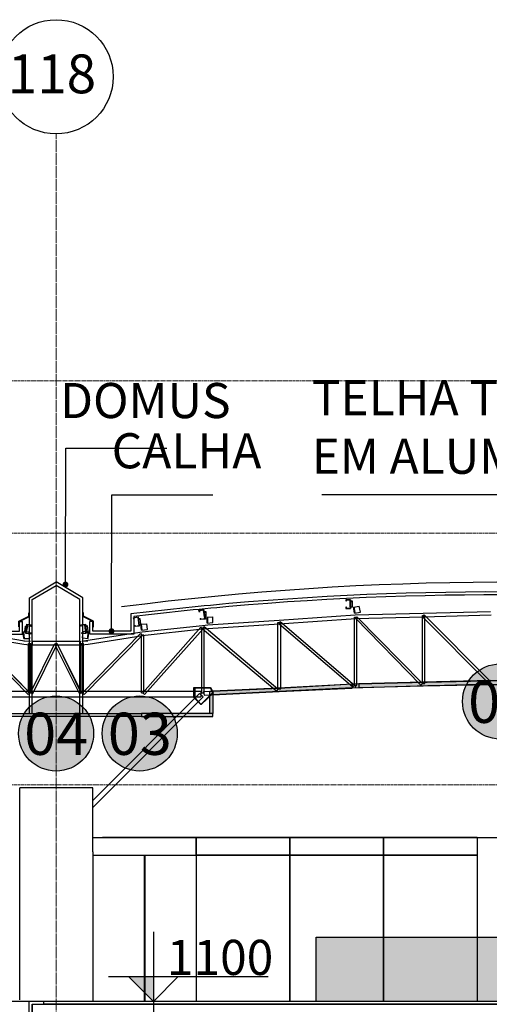
# Model space of a CAD drawing. Units: centimetres. Extents: x 312163 to 445447, y -35152 to 6273.
# Drawn here: x 363916 to 364718, y 4590 to 6273 of the extents above; entities that cross this region are included whole.
import ezdxf
from ezdxf.enums import TextEntityAlignment as Align

# ---------------------------------------------------------------- set-up
doc = ezdxf.new("R2010")
doc.units = ezdxf.units.CM
doc.header["$LTSCALE"] = 10
for name, pattern in [('AXES', [0.54, 0.3, -0.08, 0.08, -0.08]), ('Grid Line', [2.2225, 1.27, -0.3175, 0.3175, -0.3175]), ('IFR-AP-TPS_AMP-CORTE AA$0$DASH', [0.5, 0.35, -0.15]), ('INF-MALHA-ESTRUTURAL-EIXOS1$0$Grid Line', [2.2225, 1.27, -0.3175, 0.3175, -0.3175])]:
    doc.linetypes.add(name, pattern=pattern)
for name, color, linetype in [('AMP_COBERTURA', 3, 'Continuous'), ('AMP_ESCADA', 2, 'Continuous'), ('AMP_ESQUADRIA CORTE', 2, 'Continuous'), ('AMP_ESQUADRIA VISTA', 1, 'Continuous'), ('AMP_ESTRUTURA CORTE', 4, 'Continuous'), ('AMP_ESTRUTURA VISTA', 1, 'Continuous'), ('AMP_FORRO', 2, 'Continuous'), ('AMP_MOBILIÁRIO', 13, 'Continuous'), ('AMP_PISO', 3, 'Continuous'), ('COTA NIVEL', 10, 'Continuous'), ('COTAS_1-500', 1, 'Continuous'), ('IFR-AP-TPS_AMP-CORTE AA$0$A-FORRO', 3, 'Continuous'), ('IFR-AP-TPS_AMP-CORTE AA$0$AR-ESPEC FORROS', 1, 'Continuous'), ('IFR-AP-TPS_AMP-CORTE AA$0$EP- TEXTO ACABAMENTO', 2, 'Continuous'), ('IFR-AP-TPS_EXIST-CORTE AA$0$A-TXT1', 7, 'Continuous'), ('IFR-AP-TPS_EXIST-CORTE AA$0$AR-SÍMBOLOS', 1, 'Continuous'), ('INF-MALHA-ESTRUTURAL-EIXOS1$0$AR-SIMBOLOS', 1, 'Continuous'), ('TEXTO', 2, 'Continuous')]:
    doc.layers.add(name, color=color, linetype=linetype)
for name, color, linetype, lineweight in [('AMP_ESPECIFICAÇÕES ACABAMENTOS', 1, 'Continuous', 9), ('EXT_ESTRUTURA VISTA', 1, 'Continuous', 9), ('IFR-AP-TPS_AMP-CORTE AA$0$INFRAERO - TPS NOVO - 03 - 3_ PAVIMENTO_rvt-1-E$0$PISO', 2, 'Continuous', 9), ('INF-MALHA-ESTRUTURAL-EIXOS1$0$AR-MALHA', 253, 'Continuous', 9), ('LEAD', 1, 'Continuous', 9), ('MALHA', 250, 'Continuous', 9), ('MLH-MALHA', 253, 'Grid Line', 9)]:
    doc.layers.add(name, color=color, linetype=linetype, lineweight=lineweight)
doc.layers.add('AMP_HACHURA BRANCA', color=7, linetype='Continuous', true_color=0xffffff)
doc.layers.add('IFR-AP-TPS_AMP-CORTE AA$0$EP-BRANCO', color=7, linetype='Continuous', true_color=0xffffff)
doc.styles.add('AR-ARIAL', font='arial.ttf')
doc.styles.add('ARIAL', font='arial.ttf')
doc.styles.add('IFR-AP-TPS_AMP-CORTE AA$0$PADRÃO_MODEL', font='arial.ttf')
doc.styles.add('IFR-AP-TPS_AMP-CORTE AA$0$ROMANS', font='romans')
doc.styles.add('IFR-AP-TPS_EXIST-CORTE AA$0$AA-ROMANS', font='romans.shx', dxfattribs={"height": 8.5})
doc.styles.add('IFR-AP-TPS_EXIST-CORTE AA$0$Standard', font='arial.ttf')
doc.styles.get("Standard").update_dxf_attribs({"font": 'arial.ttf'})
doc.dimstyles.new('IFR-AP-TPS_AMP-CORTE AA$0$ESC-100', dxfattribs={"dimtxt": 20, "dimasz": 10, "dimexe": 1.25, "dimexo": 10, "dimgap": 8, "dimtad": 1, "dimtxsty": 'IFR-AP-TPS_AMP-CORTE AA$0$ROMANS', "dimblk": 'IFR-AP-TPS_AMP-CORTE AA$0$_Dot', "dimcen": 2.5, "dimclrd": 1, "dimclre": 1, "dimclrt": 2, "dimadec": 0, "dimazin": 0, "dimtfac": 1, "dimtmove": 0, "dimatfit": 3, "dimldrblk": 'IFR-AP-TPS_AMP-CORTE AA$0$_Dot', "dimfxl": 1, "dimarcsym": 0})

# ---------------------------------------------------------------- blocks, each defined once
blk = doc.blocks.new('IFR-AP-TPS_EXIST-CORTE AA$0$AR-cotanivelct')
at = {"layer": 'COTA NIVEL'}
blk.add_hatch(color=256, dxfattribs=at).paths.add_polyline_path([(0, 0), (0, 28.1), (-28.1, 28.1)])
for p, q in [((0, 78.7), (0, -22.5)), ((-50.6, 28.1), (129.5, 28.1)), ((-28.1, 28.1), (0, 0)), ((0, 0), (28.1, 28.1))]:
    blk.add_line(p, q, dxfattribs=at)
at = {"layer": 'COTA NIVEL', "color": 2, "style": 'IFR-AP-TPS_EXIST-CORTE AA$0$AA-ROMANS', "flags": 8}
blk.add_attdef('0.10', text='', height=8.5, dxfattribs=at).set_placement((77.7, 31.1), align=Align.RIGHT)
at = {"layer": 'COTA NIVEL', "color": 13, "style": 'IFR-AP-TPS_EXIST-CORTE AA$0$AA-ROMANS', "flags": 8}
blk.add_attdef('OBSERVAÇÃO', text='', height=7, dxfattribs=at).set_placement((78.2, 17.1), align=Align.RIGHT)
blk = doc.blocks.new('A$C363A1FC5')
at = {"layer": 'COTA NIVEL'}
ref = blk.add_blockref('IFR-AP-TPS_EXIST-CORTE AA$0$AR-cotanivelct', (13758.3, 1100), dxfattribs=dict(at, xscale=1.512918950407766, yscale=1.512918950407766, zscale=1.512918950407766))
ref.add_attrib('0.10', '1100', dxfattribs={"layer": 'IFR-AP-TPS_EXIST-CORTE AA$0$AR-SÍMBOLOS', "color": 2, "height": 60, "style": 'ARIAL', "flags": 8}).set_placement((13963.2, 1145.2), align=Align.RIGHT)
blk = doc.blocks.new('IFR-AP-TPS_AMP-CORTE AA$0$A$C5C601F04')
at = {"layer": 'AMP_COBERTURA', "linetype": 'Continuous'}
for p, q in [((52.72, 4.21), (52.64, 4.21)), ((52.64, 4.21), (52.64, 4.19)), ((52.72, 4.21), (52.64, 4.21)), ((52.64, 4.21), (52.64, 4.19)), ((52.65, 4.19), (52.65, 4.21)), ((52.65, 4.21), (52.72, 4.21)), ((52.65, 4.19), (52.65, 4.21)), ((52.65, 4.21), (52.72, 4.21)), ((52.72, 4.21), (52.72, 4.06)), ((52.72, 4.06), (52.72, 4.21)), ((52.72, 4.21), (52.72, 4.06)), ((52.72, 4.06), (52.72, 4.21)), ((50.13, 4.03), (50.21, 4.04)), ((50.13, 4.03), (50.21, 4.04)), ((50.21, 4.04), (50.24, 3.88)), ((50.21, 4.04), (50.24, 3.88)), ((52.64, 4.19), (52.65, 4.19)), ((52.64, 4.19), (52.65, 4.19)), ((52.65, 4.08), (52.64, 4.08)), ((52.64, 4.08), (52.64, 4.06)), ((52.65, 4.08), (52.64, 4.08)), ((52.64, 4.08), (52.64, 4.06)), ((52.64, 4.06), (52.72, 4.06)), ((52.64, 4.06), (52.72, 4.06)), ((52.65, 4.06), (52.65, 4.08)), ((52.65, 4.06), (52.65, 4.08)), ((52.72, 4.06), (52.65, 4.06)), ((52.72, 4.06), (52.65, 4.06)), ((52.71, 4.19), (52.75, 4.19)), ((52.71, 4.19), (52.71, 4.09)), ((52.71, 4.09), (52.75, 4.09)), ((52.75, 4.19), (52.75, 4.09)), ((52.77, 4.08), (52.87, 4.1)), ((52.79, 3.98), (52.77, 4.08)), ((52.8, 3.99), (52.78, 4.09)), ((52.89, 4), (52.87, 4.1)), ((49.01, 3.9), (49.09, 3.92)), ((49.01, 3.9), (49.09, 3.92)), ((49.02, 3.88), (49.01, 3.9)), ((49.02, 3.88), (49.01, 3.9)), ((49.09, 3.91), (49.02, 3.9)), ((49.09, 3.91), (49.02, 3.9)), ((49.02, 3.9), (49.02, 3.88)), ((49.02, 3.9), (49.02, 3.88)), ((49.02, 3.88), (49.02, 3.88)), ((49.02, 3.88), (49.02, 3.88)), ((49.09, 3.92), (49.11, 3.76)), ((49.09, 3.92), (49.11, 3.76)), ((49.11, 3.77), (49.09, 3.91)), ((49.11, 3.77), (49.09, 3.91)), ((49.09, 3.89), (49.12, 3.89)), ((49.09, 3.89), (49.1, 3.79)), ((49.12, 3.89), (49.13, 3.79)), ((50.14, 4), (50.13, 4.03)), ((50.14, 4), (50.13, 4.03)), ((50.21, 4.03), (50.14, 4.02)), ((50.21, 4.03), (50.14, 4.02)), ((50.14, 4.02), (50.14, 4)), ((50.14, 4.02), (50.14, 4)), ((50.14, 4), (50.14, 4)), ((50.14, 4), (50.14, 4)), ((50.16, 3.87), (50.15, 3.89)), ((50.15, 3.89), (50.16, 3.89)), ((50.16, 3.87), (50.15, 3.89)), ((50.15, 3.89), (50.16, 3.89)), ((50.16, 3.89), (50.16, 3.88)), ((50.16, 3.88), (50.23, 3.89)), ((50.16, 3.89), (50.16, 3.88)), ((50.16, 3.88), (50.23, 3.89)), ((50.24, 3.88), (50.16, 3.87)), ((50.24, 3.88), (50.16, 3.87)), ((50.23, 3.89), (50.21, 4.03)), ((50.23, 3.89), (50.21, 4.03)), ((50.21, 4.01), (50.25, 4.01)), ((50.21, 4.01), (50.22, 3.91)), ((50.22, 3.91), (50.25, 3.91)), ((50.25, 4.01), (50.25, 3.91)), ((50.27, 3.91), (50.37, 3.92)), ((50.27, 3.81), (50.27, 3.91)), ((50.28, 3.81), (50.28, 3.91)), ((50.37, 3.82), (50.37, 3.92)), ((51.5, 3.86), (52.8, 3.95)), ((51.5, 3.8), (52.81, 3.89)), ((52.79, 3.98), (52.89, 4)), ((52.79, 2.75), (52.79, 3.91)), ((52.79, 3.91), (52.83, 3.91)), ((52.8, 3.95), (53.96, 3.98)), ((52.8, 3.89), (53.96, 3.92)), ((52.8, 3.9), (52.83, 3.92)), ((53.92, 2.75), (52.8, 3.9)), ((53.95, 2.78), (52.83, 3.92)), ((52.83, 2.75), (52.83, 3.91)), ((53.95, 3.92), (53.98, 3.95)), ((53.95, 2.78), (53.95, 3.94)), ((53.95, 3.94), (53.99, 3.94)), ((55.08, 2.78), (53.95, 3.92)), ((53.96, 3.98), (55.11, 4.01)), ((53.96, 3.92), (55.12, 3.95)), ((55.11, 2.81), (53.98, 3.95)), ((53.99, 2.78), (53.99, 3.94)), ((47.16, 3.76), (47.15, 3.66)), ((47.16, 3.76), (47.2, 3.76)), ((47.17, 3.63), (47.19, 3.79)), ((47.17, 3.63), (47.19, 3.79)), ((47.2, 3.78), (47.17, 3.64)), ((47.2, 3.78), (47.17, 3.64)), ((47.2, 3.76), (47.18, 3.66)), ((47.19, 3.79), (47.27, 3.78)), ((47.19, 3.79), (47.27, 3.78)), ((47.26, 3.77), (47.2, 3.78)), ((47.26, 3.77), (47.2, 3.78)), ((47.26, 3.75), (47.26, 3.77)), ((47.26, 3.75), (47.26, 3.77)), ((47.27, 3.75), (47.26, 3.75)), ((47.27, 3.75), (47.26, 3.75)), ((47.27, 3.78), (47.27, 3.75)), ((47.27, 3.78), (47.27, 3.75)), ((48.11, 3.78), (48.19, 3.79)), ((48.11, 3.78), (48.19, 3.79)), ((48.18, 3.78), (48.11, 3.77)), ((48.11, 3.76), (48.11, 3.78)), ((48.18, 3.78), (48.11, 3.77)), ((48.11, 3.76), (48.11, 3.78)), ((48.11, 3.77), (48.12, 3.76)), ((48.11, 3.77), (48.12, 3.76)), ((48.12, 3.76), (48.11, 3.76)), ((48.12, 3.76), (48.11, 3.76)), ((48.2, 3.64), (48.18, 3.78)), ((48.2, 3.64), (48.18, 3.78)), ((48.18, 3.76), (48.22, 3.77)), ((48.18, 3.76), (48.2, 3.66)), ((48.19, 3.79), (48.21, 3.64)), ((48.19, 3.79), (48.21, 3.64)), ((48.22, 3.77), (48.23, 3.67)), ((49.03, 3.75), (49.03, 3.77)), ((49.03, 3.77), (49.04, 3.77)), ((49.03, 3.75), (49.03, 3.77)), ((49.03, 3.77), (49.04, 3.77)), ((49.11, 3.76), (49.03, 3.75)), ((49.11, 3.76), (49.03, 3.75)), ((49.04, 3.77), (49.04, 3.76)), ((49.04, 3.76), (49.11, 3.77)), ((49.04, 3.77), (49.04, 3.76)), ((49.04, 3.76), (49.11, 3.77)), ((49.1, 3.79), (49.13, 3.79)), ((49.14, 3.79), (49.24, 3.8)), ((49.15, 3.69), (49.14, 3.79)), ((49.16, 3.69), (49.15, 3.79)), ((49.16, 3.66), (50.19, 3.77)), ((49.16, 3.6), (50.19, 3.71)), ((49.17, 2.62), (50.16, 3.74)), ((49.2, 2.59), (50.2, 3.71)), ((49.25, 3.7), (49.24, 3.8)), ((50.16, 3.74), (50.2, 3.71)), ((50.18, 2.62), (50.18, 3.73)), ((50.18, 3.73), (50.22, 3.73)), ((50.19, 3.77), (50.28, 3.78)), ((50.22, 3.75), (50.19, 3.71)), ((50.19, 3.71), (50.28, 3.72)), ((50.19, 3.71), (51.46, 2.65)), ((50.22, 3.75), (51.48, 2.69)), ((50.22, 2.62), (50.22, 3.73)), ((50.27, 3.81), (50.37, 3.82)), ((50.28, 3.78), (51.5, 3.86)), ((50.28, 3.72), (51.5, 3.8)), ((51.48, 2.69), (51.48, 3.82)), ((51.48, 3.82), (51.53, 3.82)), ((51.52, 3.84), (51.5, 3.8)), ((51.5, 3.8), (52.76, 2.72)), ((51.52, 3.84), (52.79, 2.75)), ((51.53, 2.69), (51.53, 3.82)), ((46.21, 3.6), (47.14, 3.45)), ((46.22, 3.66), (47.15, 3.51)), ((47.21, 2.59), (46.22, 3.6)), ((47.24, 2.62), (46.25, 3.63)), ((47.14, 3.55), (47.13, 3.66)), ((47.13, 3.66), (47.23, 3.66)), ((47.15, 3.55), (47.14, 3.66)), ((47.14, 3.55), (47.24, 3.55)), ((47.15, 3.66), (47.18, 3.66)), ((47.17, 3.64), (47.24, 3.63)), ((47.17, 3.64), (47.24, 3.63)), ((47.25, 3.62), (47.17, 3.63)), ((47.25, 3.62), (47.17, 3.63)), ((47.24, 3.55), (47.23, 3.66)), ((47.24, 3.63), (47.25, 3.65)), ((47.24, 3.63), (47.25, 3.65)), ((47.25, 3.65), (47.25, 3.64)), ((47.25, 3.65), (47.25, 3.64)), ((47.25, 3.64), (47.25, 3.62)), ((47.25, 3.64), (47.25, 3.62)), ((48.13, 3.65), (48.14, 3.63)), ((48.13, 3.63), (48.13, 3.65)), ((48.13, 3.65), (48.13, 3.65)), ((48.13, 3.65), (48.14, 3.63)), ((48.13, 3.63), (48.13, 3.65)), ((48.13, 3.65), (48.13, 3.65)), ((48.21, 3.64), (48.13, 3.63)), ((48.21, 3.64), (48.13, 3.63)), ((48.14, 3.56), (48.15, 3.67)), ((48.14, 3.63), (48.2, 3.64)), ((48.14, 3.63), (48.2, 3.64)), ((48.14, 2.62), (49.13, 3.63)), ((48.14, 3.56), (48.24, 3.55)), ((48.15, 3.67), (48.25, 3.66)), ((48.17, 2.59), (49.16, 3.6)), ((48.2, 3.66), (48.23, 3.67)), ((48.23, 3.52), (49.16, 3.66)), ((48.23, 3.55), (48.24, 3.66)), ((48.24, 3.55), (48.25, 3.66)), ((48.24, 3.45), (49.17, 3.6)), ((49.13, 3.63), (49.16, 3.6)), ((49.15, 3.69), (49.25, 3.7)), ((49.15, 2.62), (49.15, 3.61)), ((49.15, 3.61), (49.19, 3.61)), ((49.19, 2.62), (49.19, 3.61)), ((47.14, 3.51), (47.25, 3.5)), ((47.14, 3.45), (47.24, 3.44)), ((47.22, 2.62), (47.22, 3.46)), ((47.22, 3.46), (47.26, 3.46)), ((47.25, 2.62), (47.67, 3.46)), ((47.26, 2.62), (47.26, 3.46)), ((47.28, 3.5), (47.69, 3.5)), ((47.28, 3.5), (47.28, 3.44)), ((47.28, 3.44), (47.69, 3.44)), ((47.29, 2.61), (47.71, 3.45)), ((47.67, 3.46), (47.71, 3.45)), ((47.67, 3.45), (47.71, 3.46)), ((48.09, 2.61), (47.67, 3.45)), ((47.69, 3.5), (48.1, 3.5)), ((47.69, 3.44), (48.1, 3.44)), ((48.13, 2.62), (47.71, 3.46)), ((48.1, 3.5), (48.1, 3.44)), ((48.12, 2.62), (48.12, 3.46)), ((48.12, 3.46), (48.16, 3.46)), ((48.13, 3.5), (48.23, 3.52)), ((48.13, 3.44), (48.24, 3.45)), ((48.16, 2.62), (48.16, 3.46)), ((50.04, 2.54), (50.04, 2.71)), ((50.04, 2.71), (50.33, 2.71)), ((50.04, 2.54), (50.04, 2.71)), ((50.04, 2.71), (50.33, 2.71)), ((50.33, 2.7), (50.06, 2.7)), ((50.06, 2.7), (50.06, 2.54)), ((50.33, 2.7), (50.06, 2.7)), ((50.06, 2.7), (50.06, 2.54)), ((50.21, 2.64), (51.49, 2.7)), ((50.33, 2.71), (50.33, 2.7)), ((50.33, 2.71), (50.33, 2.7)), ((50.34, 2.7), (50.33, 2.7)), ((50.33, 2.7), (50.36, 2.62)), ((50.34, 2.7), (50.33, 2.7)), ((50.33, 2.7), (50.36, 2.62)), ((50.38, 2.62), (50.34, 2.7)), ((50.38, 2.62), (50.34, 2.7)), ((51.49, 2.7), (52.75, 2.77)), ((51.5, 2.64), (52.75, 2.7)), ((52.75, 2.77), (52.75, 2.7)), ((52.79, 2.75), (52.76, 2.72)), ((52.79, 2.75), (52.83, 2.75)), ((52.8, 2.73), (52.8, 2.73)), ((52.8, 2.73), (52.8, 2.72)), ((52.81, 2.73), (52.8, 2.73)), ((52.8, 2.73), (52.8, 2.73)), ((52.8, 2.73), (52.8, 2.73)), ((52.8, 2.73), (52.8, 2.73)), ((52.8, 2.73), (52.8, 2.73)), ((52.8, 2.73), (52.8, 2.73)), ((52.8, 2.73), (52.8, 2.73)), ((52.8, 2.73), (52.8, 2.73)), ((52.8, 2.73), (52.8, 2.73)), ((52.8, 2.73), (52.8, 2.73)), ((52.8, 2.73), (52.8, 2.73)), ((52.8, 2.73), (52.8, 2.73)), ((52.8, 2.73), (52.8, 2.73)), ((52.8, 2.73), (52.8, 2.73)), ((52.8, 2.73), (52.8, 2.73)), ((52.8, 2.73), (52.8, 2.73)), ((52.8, 2.73), (52.8, 2.73)), ((52.8, 2.73), (52.8, 2.73)), ((52.8, 2.73), (52.8, 2.73)), ((52.8, 2.73), (52.8, 2.73)), ((52.8, 2.73), (52.8, 2.73)), ((52.8, 2.73), (52.8, 2.73)), ((52.8, 2.73), (52.8, 2.73)), ((52.8, 2.73), (52.8, 2.73)), ((52.8, 2.73), (52.8, 2.73)), ((52.8, 2.73), (52.8, 2.73)), ((52.81, 2.73), (52.8, 2.73)), ((52.8, 2.73), (52.8, 2.73)), ((52.8, 2.73), (52.8, 2.73)), ((52.8, 2.73), (52.8, 2.73)), ((52.8, 2.73), (52.8, 2.73)), ((52.8, 2.73), (52.8, 2.73)), ((52.8, 2.73), (52.8, 2.73)), ((52.8, 2.73), (52.8, 2.73)), ((52.8, 2.73), (52.8, 2.73)), ((52.8, 2.73), (52.8, 2.73)), ((52.8, 2.73), (52.8, 2.73)), ((52.8, 2.73), (52.8, 2.72)), ((52.8, 2.73), (52.8, 2.73)), ((52.8, 2.73), (52.8, 2.73)), ((52.8, 2.73), (52.8, 2.73)), ((52.8, 2.73), (52.8, 2.73)), ((52.8, 2.73), (52.8, 2.73)), ((52.8, 2.73), (52.8, 2.73)), ((52.8, 2.73), (52.8, 2.73)), ((52.8, 2.73), (52.8, 2.73)), ((52.8, 2.73), (52.8, 2.73)), ((52.8, 2.73), (52.8, 2.73)), ((52.8, 2.73), (52.8, 2.73)), ((52.8, 2.73), (52.8, 2.73)), ((52.8, 2.73), (52.8, 2.73)), ((52.8, 2.73), (52.8, 2.73)), ((52.8, 2.73), (52.8, 2.73)), ((52.8, 2.73), (52.8, 2.73)), ((52.8, 2.72), (52.8, 2.72)), ((52.8, 2.72), (52.8, 2.72)), ((52.8, 2.72), (52.8, 2.72)), ((52.8, 2.72), (52.8, 2.72)), ((52.8, 2.72), (52.8, 2.72)), ((52.8, 2.72), (52.8, 2.72)), ((52.8, 2.72), (52.8, 2.72)), ((52.8, 2.72), (52.81, 2.72)), ((52.8, 2.72), (52.8, 2.72)), ((52.8, 2.72), (52.8, 2.72)), ((52.8, 2.72), (52.8, 2.72)), ((52.8, 2.72), (52.8, 2.72)), ((52.8, 2.72), (52.8, 2.72)), ((52.8, 2.72), (52.8, 2.72)), ((52.8, 2.72), (52.8, 2.72)), ((52.8, 2.72), (52.81, 2.72)), ((52.81, 2.72), (52.81, 2.73)), ((52.81, 2.73), (52.81, 2.73)), ((52.81, 2.73), (52.81, 2.73)), ((52.81, 2.73), (52.81, 2.73)), ((52.81, 2.73), (52.81, 2.73)), ((52.81, 2.73), (52.81, 2.73)), ((52.81, 2.73), (52.81, 2.73)), ((52.81, 2.73), (52.81, 2.73)), ((52.81, 2.73), (52.81, 2.73)), ((52.81, 2.73), (52.81, 2.73)), ((52.81, 2.73), (52.81, 2.73)), ((52.81, 2.73), (52.81, 2.73)), ((52.81, 2.73), (52.81, 2.73)), ((52.81, 2.73), (52.81, 2.73)), ((52.81, 2.72), (52.81, 2.73)), ((52.81, 2.73), (52.81, 2.73)), ((52.81, 2.72), (52.81, 2.72)), ((52.81, 2.72), (52.81, 2.72)), ((52.81, 2.72), (52.81, 2.72)), ((52.81, 2.72), (52.81, 2.72)), ((52.81, 2.72), (52.81, 2.72)), ((52.81, 2.72), (52.81, 2.72)), ((52.81, 2.72), (52.81, 2.72)), ((52.81, 2.72), (52.81, 2.72)), ((52.86, 2.77), (53.96, 2.8)), ((52.86, 2.77), (52.86, 2.71)), ((52.86, 2.71), (53.96, 2.74)), ((53.92, 2.75), (53.95, 2.78)), ((53.95, 2.78), (53.99, 2.78)), ((53.96, 2.8), (55.06, 2.83)), ((53.96, 2.74), (55.06, 2.76)), ((55.06, 2.83), (55.06, 2.76)), ((55.08, 2.78), (55.11, 2.81)), ((46.22, 2.65), (47.25, 2.65)), ((46.22, 2.55), (47.25, 2.55)), ((47.21, 2.59), (47.24, 2.62)), ((47.22, 2.62), (47.26, 2.62)), ((47.25, 2.65), (48.13, 2.65)), ((47.25, 2.62), (47.29, 2.61)), ((47.25, 2.55), (48.13, 2.55)), ((48.09, 2.61), (48.13, 2.62)), ((48.12, 2.62), (48.16, 2.62)), ((48.13, 2.65), (49.16, 2.65)), ((48.13, 2.55), (49.16, 2.55)), ((48.14, 2.62), (48.17, 2.59)), ((48.315, 0.778), (50.14, 2.61)), ((48.315, 0.657), (50.2, 2.55)), ((49.15, 2.62), (49.19, 2.62)), ((49.16, 2.65), (50.16, 2.65)), ((49.16, 2.55), (50.16, 2.55)), ((49.17, 2.62), (49.2, 2.59)), ((50.16, 2.42), (50.04, 2.54)), ((50.16, 2.42), (50.04, 2.54)), ((50.06, 2.54), (50.17, 2.42)), ((50.06, 2.54), (50.17, 2.42)), ((50.14, 2.61), (50.2, 2.55)), ((50.16, 2.65), (50.16, 2.55)), ((50.36, 2.62), (50.16, 2.42)), ((50.36, 2.62), (50.16, 2.42)), ((50.17, 2.42), (50.38, 2.62)), ((50.17, 2.42), (50.38, 2.62)), ((50.18, 2.62), (50.22, 2.62)), ((50.21, 2.64), (50.22, 2.58)), ((50.22, 2.58), (51.5, 2.64)), ((51.48, 2.69), (51.46, 2.65)), ((51.48, 2.69), (51.53, 2.69))]:
    blk.add_line(p, q, dxfattribs=at)
at = {"layer": 'AMP_COBERTURA', "linetype": 'IFR-AP-TPS_AMP-CORTE AA$0$DASH'}
for p, q in [((52.71, 4.18), (52.75, 4.18)), ((52.71, 4.09), (52.75, 4.09)), ((49.09, 3.88), (49.12, 3.88)), ((50.21, 4), (50.25, 4)), ((50.22, 3.91), (50.25, 3.91)), ((51.5, 3.86), (52.8, 3.95)), ((52.8, 3.95), (53.96, 3.98)), ((53.95, 2.78), (52.83, 3.92)), ((53.95, 2.78), (53.95, 3.94)), ((53.96, 3.98), (55.11, 4.01)), ((47.16, 3.76), (47.2, 3.75)), ((48.18, 3.76), (48.22, 3.76)), ((49.1, 3.79), (49.13, 3.79)), ((50.18, 2.62), (50.18, 3.73)), ((47.24, 2.62), (46.24, 3.63)), ((47.15, 3.67), (47.18, 3.66)), ((48.2, 3.67), (48.23, 3.67)), ((49.15, 2.62), (49.15, 3.61)), ((47.26, 2.62), (47.26, 3.46)), ((47.69, 3.5), (48.1, 3.5)), ((48.12, 2.62), (47.71, 3.46)), ((48.12, 2.62), (48.12, 3.46)), ((48.13, 3.5), (48.23, 3.51)), ((51.5, 2.65), (52.75, 2.71)), ((52.86, 2.71), (53.96, 2.74)), ((53.96, 2.74), (55.06, 2.77)), ((46.22, 2.55), (47.25, 2.55)), ((47.25, 2.55), (48.13, 2.55)), ((48.13, 2.55), (49.16, 2.55)), ((48.315, 0.778), (50.14, 2.61)), ((49.16, 2.55), (50.16, 2.55)), ((50.22, 2.58), (51.5, 2.65))]:
    blk.add_line(p, q, dxfattribs=at)
blk = doc.blocks.new('IFR-AP-TPS_AMP-CORTE AA$0$INFRAERO - TPS NOVO - 02 - 2_ PAVIMENTO_rvt-1-E$0$ESCADA_ROLANTE - 14_5m-216368-E')
at = {"layer": 'AMP_ESCADA'}
for p, q in [((15454.9, 1205.5), (15340.3, 1205.5)), ((15340.3, 1202.5), (15454.9, 1202.5)), ((15246.3, 1180.3), (14472.4, 733.5)), ((14473.2, 730.5), (15247.8, 1177.7)), ((15294.6, 1122.5), (14477.1, 650.5)), ((15466.1, 1122.5), (15294.6, 1122.5)), ((15466.1, 1100), (15466.1, 1122.5)), ((15466.1, 1113.9), (15466.9, 1111)), ((14472.4, 733.5), (14350.3, 733.5)), ((14350.3, 730.5), (14473.2, 730.5)), ((14339.1, 641.9), (14338.4, 639)), ((14477.1, 650.5), (14339.1, 650.5)), ((14339.1, 650.5), (14339.1, 630)), ((14132.2, 625), (14132.2, 525.9))]:
    blk.add_line(p, q, dxfattribs=at)
at = {"layer": 'AMP_ESCADA', "lineweight": 25}
for p, q in [((15290.9, 1098.5), (15284, 1098.5)), ((15571.2, 1100), (15290.9, 1100)), ((15290.9, 1100), (15290.9, 1078)), ((15551.2, 997.9), (15551.2, 1095)), ((15551.2, 1095), (15571.2, 1095)), ((15571.2, 1095), (15571.2, 1100)), ((15290.9, 1078), (14515.8, 630)), ((15286.5, 1075.5), (15244.2, 1075.5)), ((15246.7, 1052.5), (15204.3, 1052.5)), ((15206.9, 1029.5), (15164.5, 1029.5)), ((14479.2, 525.9), (15296.8, 997.9)), ((15167, 1006.5), (15124.7, 1006.5)), ((15296.8, 997.9), (15551.2, 997.9)), ((15127.2, 983.5), (15084.8, 983.5)), ((15087.4, 960.5), (15045, 960.5)), ((15047.5, 937.5), (15005.2, 937.5)), ((15007.7, 914.5), (14965.3, 914.5)), ((14967.8, 891.5), (14925.5, 891.5)), ((14928, 868.5), (14885.6, 868.5)), ((14888.2, 845.5), (14845.8, 845.5)), ((14848.3, 822.5), (14806, 822.5)), ((14808.5, 799.5), (14766.1, 799.5)), ((14768.7, 776.5), (14726.3, 776.5)), ((14728.8, 753.5), (14686.5, 753.5)), ((14689, 730.5), (14646.6, 730.5)), ((14649.1, 707.5), (14606.8, 707.5)), ((14609.3, 684.5), (14566.9, 684.5)), ((14569.5, 661.5), (14527.1, 661.5)), ((14515.8, 630), (14112.2, 630)), ((14112.2, 630), (14112.2, 625)), ((14112.2, 625), (14132.2, 625)), ((14529.6, 638.5), (14487.3, 638.5)), ((14132.2, 525.9), (14479.2, 525.9))]:
    blk.add_line(p, q, dxfattribs=at)
at = {"layer": 'AMP_ESCADA'}
for centre, radius, start, end in [((15340.3, 1017.5), 188, 90, 120), ((15340.3, 1017.5), 185, 90, 120), ((15454.9, 1157.5), 48, 284.4118, 90), ((15454.9, 1157.5), 45, 284.4118, 90), ((14350.3, 685.5), 48, 90, 255.5882), ((14350.3, 685.5), 45, 90, 255.5882)]:
    blk.add_arc(centre, radius, start, end, dxfattribs=at)
at = {"layer": 'AMP_ESCADA', "lineweight": 25}
for centre, radius, start, end in [((15486, 1109), 202.3, 182.9878, 189.5453), ((15446.2, 1086), 202.3, 182.9878, 189.5453), ((15406.3, 1063), 202.3, 182.9878, 189.5453), ((15366.5, 1040), 202.3, 182.9878, 189.5453), ((15326.7, 1017), 202.3, 182.9878, 189.5453), ((15286.8, 994), 202.3, 182.9878, 189.5453), ((15247, 971), 202.3, 182.9878, 189.5453), ((15207.2, 948), 202.3, 182.9878, 189.5453), ((15167.3, 925), 202.3, 182.9878, 189.5453), ((15127.5, 902), 202.3, 182.9878, 189.5453), ((15087.6, 879), 202.3, 182.9878, 189.5453), ((15047.8, 856), 202.3, 182.9878, 189.5453), ((15008, 833), 202.3, 182.9878, 189.5453), ((14968.1, 810), 202.3, 182.9878, 189.5453), ((14928.3, 787), 202.3, 182.9878, 189.5453), ((14888.5, 764), 202.3, 182.9878, 189.5453), ((14848.6, 741), 202.3, 182.9878, 189.5453), ((14808.8, 718), 202.3, 182.9878, 189.5453), ((14768.9, 695), 202.3, 182.9878, 189.5453), ((14729.1, 672), 202.3, 182.9878, 189.5453), ((14715.2, 649.7), 228.2, 182.8125, 184.9515)]:
    blk.add_arc(centre, radius, start, end, dxfattribs=at)
blk = doc.blocks.new('IFR-AP-TPS_AMP-CORTE AA$0$A$C6DF13ACB')
at = {"layer": 'AMP_HACHURA BRANCA'}
for points in [[(715.5, 55.4), (605.5, 58.4), (490.2, 61.6), (366.5, 58.4), (238.5, 55.4), (113.5, 48.4), (0, 43.1), (0, 37.1), (113.5, 42.4), (238.5, 48.4), (367.5, 52.4), (490.2, 54.5), (605.5, 52.4), (715.5, 49.4), (851.5, 42.4), (965, 37.1), (965, 43.1), (852.5, 48.4)], [(1612.5, 48.4), (1500, 43.1), (1500, 37.1), (1613.5, 42.4), (1749.5, 49.4), (1859.5, 52.4), (1974.8, 54.5), (2097.5, 52.4), (2226.5, 48.4), (2351.5, 42.4), (2465, 37.1), (2465, 43.1), (2351.5, 48.4), (2226.5, 55.4), (2098.5, 58.4), (1974.8, 61.6), (1859.5, 58.4), (1749.5, 55.4)], [(-5, 5), (-5, 42.9), (0, 43.1), (0, 5)], [(1495, 5), (1495, 42.9), (1500, 43.1), (1500, 5)]]:
    blk.add_hatch(color=256, dxfattribs=at).paths.add_polyline_path(points)
h = blk.add_hatch(color=256, dxfattribs=at)
h.paths.add_polyline_path([(-413.3, 0), (-535, 0), (-535, 5), (-413.3, 5)])
h.paths.add_polyline_path([(-121.7, 0), (0, 0), (0, 5), (-121.7, 5)])
h = blk.add_hatch(color=256, dxfattribs=at)
h.paths.add_polyline_path([(1086.7, 0), (965, 0), (965, 5), (1086.7, 5)])
h.paths.add_polyline_path([(1378.3, 0), (1500, 0), (1500, 5), (1378.3, 5)])
at = {"layer": 'AMP_ESQUADRIA VISTA'}
for points in [[(-413.3, 5), (-121.7, 5), (-121.7, 0), (-413.3, 0)], [(1086.7, 5), (1378.3, 5), (1378.3, 0), (1086.7, 0)]]:
    blk.add_lwpolyline(points, close=True, dxfattribs=at)
at = {"layer": 'AMP_FORRO', "linetype": 'Continuous'}
for p, q in [((-121.7, 5), (-121.7, 0)), ((0, 0), (0, 5)), ((0, 0), (0, 5)), ((1378.3, 5), (1378.3, 0)), ((1500, 0), (1500, 5))]:
    blk.add_line(p, q, dxfattribs=at)
for points in [[(490.2, 54.5), (367.5, 52.4), (238.5, 48.4), (113.5, 42.4), (0, 37.1), (0, 43.1), (113.5, 48.4), (238.5, 55.4), (366.5, 58.4), (490.2, 61.6), (605.5, 58.4), (715.5, 55.4), (852.5, 48.4), (965, 43.1), (965, 37.1), (851.5, 42.4), (715.5, 49.4), (605.5, 52.4)], [(1974.8, 54.5), (2097.5, 52.4), (2226.5, 48.4), (2351.5, 42.4), (2465, 37.1), (2465, 43.1), (2351.5, 48.4), (2226.5, 55.4), (2098.5, 58.4), (1974.8, 61.6), (1859.5, 58.4), (1749.5, 55.4), (1612.5, 48.4), (1500, 43.1), (1500, 37.1), (1613.5, 42.4), (1749.5, 49.4), (1859.5, 52.4)], [(-5, 5), (-5, 42.9), (0, 43.1), (0, 5)], [(1495, 5), (1495, 42.9), (1500, 43.1), (1500, 5)], [(-121.7, 0), (0, 0), (0, 5), (-121.7, 5)], [(1378.3, 0), (1500, 0), (1500, 5), (1378.3, 5)]]:
    blk.add_lwpolyline(points, close=True, dxfattribs=at)
blk = doc.blocks.new('IFR-AP-TPS_AMP-CORTE AA$0$TETO 200 NOVO')
at = {"layer": 'IFR-AP-TPS_AMP-CORTE AA$0$EP-BRANCO'}
h = blk.add_hatch(color=256, dxfattribs=at)
edge = h.paths.add_edge_path()
edge.add_arc((0, 0), 1.2, 0, 360)
at = {"layer": 'IFR-AP-TPS_AMP-CORTE AA$0$AR-ESPEC FORROS'}
blk.add_circle((0, 0), 1.2, dxfattribs=at)
at = {"layer": 'IFR-AP-TPS_AMP-CORTE AA$0$EP- TEXTO ACABAMENTO', "style": 'IFR-AP-TPS_AMP-CORTE AA$0$PADRÃO_MODEL'}
blk.add_attdef('TETO', text='', height=1.35, dxfattribs=at).set_placement((0.002, -0.009), align=Align.MIDDLE_CENTER)
blk = doc.blocks.new('IFR-AP-TPS_AMP-CORTE AA$0$sdsd')
at = {"layer": 'AMP_COBERTURA', "linetype": 'Continuous'}
for p, q in [((54691, -9084), (54690, -9084)), ((56097.5, -9084), (56098.5, -9084)), ((54707, -9098.8), (54702, -9098.8)), ((56081.5, -9098.8), (56086.5, -9098.8)), ((54707, -9107.5), (54708, -9107.5)), ((56081.5, -9102.3), (56080.5, -9102.3))]:
    blk.add_line(p, q, dxfattribs=at)
for points in [[(54707, -9107.5), (54707, -9098.8), (54690, -9089.9), (54690, -9084)], [(54708, -9107.5), (54708, -9098.2), (54691, -9089.3), (54691, -9084)], [(56080.5, -9102.3), (56080.5, -9098.2), (56097.5, -9089.3), (56097.5, -9084)], [(56081.5, -9102.3), (56081.5, -9098.8), (56098.5, -9089.9), (56098.5, -9084)], [(54777, -9090.2), (54777, -9120.2), (54702, -9120.2), (54702, -9098.8)], [(54772, -9085.8), (54772, -9115.2), (54707, -9115.2), (54707, -9098.8)], [(56011.5, -9091.5), (56011.5, -9120.2), (56086.5, -9120.2), (56086.5, -9098.8)], [(56016.5, -9087.1), (56016.5, -9115.2), (56081.5, -9115.2), (56081.5, -9098.8)]]:
    blk.add_lwpolyline(points, dxfattribs=at)
for centre, radius, start, end in [((55410.8, -14136.4), 5104.8, 82.9368, 97.3733), ((55389.2, -14134.6), 5086.4, 82.9158, 95.0757), ((55389.2, -14134.6), 5086.4, 95.0757, 96.9707), ((55389.2, -14134.6), 5081.4, 82.9656, 95.0807), ((55389.2, -14134.6), 5081.4, 95.0807, 96.9208)]:
    blk.add_arc(centre, radius, start, end, dxfattribs=at)
at = {"layer": 'AMP_ESQUADRIA CORTE', "linetype": 'Continuous'}
for points in [[(54598.5, -9255.8), (54598.5, -9058), (54644.2, -9031.1)], [(54690, -9255.8), (54690, -9058), (54644.2, -9031.1)], [(54603.5, -9255.8), (54603.5, -9060.8), (54644.2, -9036.9)], [(54685, -9255.8), (54685, -9060.8), (54644.2, -9036.9)]]:
    blk.add_lwpolyline(points, dxfattribs=at)
blk = doc.blocks.new('IFR-AP-TPS_AMP-CORTE AA$0$_Dot')
at = {"color": 0, "linetype": 'ByBlock', "lineweight": 0}
blk.add_line((-0.5, 0), (-1, 0), dxfattribs=at)
at = {"color": 0, "linetype": 'ByBlock', "lineweight": 0, "const_width": 0.5}
blk.add_lwpolyline([(-0.25, 0, 1), (0.25, 0, 1)], format="xyb", close=True, dxfattribs=at)
blk = doc.blocks.new('NIV')
at = {"layer": 'MALHA', "color": 252, "linetype": 'AXES'}
for p, q in [((332574.6, -12308.1), (365881.9, -12308.1)), ((332574.6, -12568.1), (365881.9, -12568.1)), ((332574.6, -12998.1), (365881.9, -12998.1)), ((332574.6, -13368.1), (365881.9, -13368.1))]:
    blk.add_line(p, q, dxfattribs=at)

msp = doc.modelspace()

# ---------------------------------------------------------------- hatches: boundary and pattern name
at = {"layer": 'AMP_HACHURA BRANCA'}
msp.add_hatch(color=256, dxfattribs=at).paths.add_polyline_path([(364422.4, 4705.4), (365032.4, 4705.4), (365032.4, 4595.4), (364422.4, 4595.4)])

# ---------------------------------------------------------------- linework, layer by layer
at = {"layer": 'AMP_ESQUADRIA VISTA', "color": 252}
for p, q in [((364040.7, 4875.4), (365415.7, 4875.4)), ((364217.7, 4875.4), (364057.7, 4875.4)), ((364377.7, 4875.4), (364217.7, 4875.4)), ((364217.7, 4875.4), (364217.7, 4845.4)), ((364217.7, 4845.4), (364217.7, 4875.4)), ((364537.7, 4875.4), (364377.7, 4875.4)), ((364377.7, 4875.4), (364377.7, 4845.4)), ((364377.7, 4845.4), (364377.7, 4875.4)), ((364697.7, 4875.4), (364537.7, 4875.4)), ((364537.7, 4875.4), (364537.7, 4845.4)), ((364537.7, 4845.4), (364537.7, 4875.4)), ((364697.7, 4875.4), (364697.7, 4595.4)), ((364040.7, 4845.4), (364217.7, 4845.4)), ((364129.4, 4595.4), (364129.4, 4845.4)), ((364129.7, 4845.4), (364129.7, 4595.4)), ((364377.7, 4845.4), (364217.7, 4845.4)), ((364217.7, 4845.4), (364217.7, 4595.4)), ((364217.7, 4845.4), (364377.7, 4845.4)), ((364537.7, 4845.4), (364377.7, 4845.4)), ((364377.7, 4845.4), (364377.7, 4595.4)), ((364377.7, 4595.4), (364377.7, 4845.4)), ((364377.7, 4845.4), (364537.7, 4845.4)), ((364697.7, 4845.4), (364537.7, 4845.4)), ((364537.7, 4845.4), (364537.7, 4595.4)), ((364537.7, 4595.4), (364537.7, 4845.4)), ((364537.7, 4845.4), (364697.7, 4845.4))]:
    msp.add_line(p, q, dxfattribs=at)
at = {"layer": 'AMP_ESTRUTURA CORTE', "lineweight": 35}
for p, q in [((363957.2, 4590.4), (365470.8, 4590.4)), ((365512.6, 4590.4), (364077.1, 4590.4))]:
    msp.add_line(p, q, dxfattribs=at)
at = {"layer": 'AMP_ESTRUTURA VISTA'}
for p, q in [((363916, 4597.9), (363916, 4960.4)), ((364040.7, 4850.7), (364040.7, 4960.4)), ((364040.7, 4850.7), (364040.7, 4595.4))]:
    msp.add_line(p, q, dxfattribs=at)
msp.add_lwpolyline([(364040.7, 4960.4), (363916, 4960.4)], dxfattribs=at)
at = {"layer": 'AMP_FORRO'}
msp.add_lwpolyline([(363937.2, 4590.4), (363937.2, 4410.4), (364049.7, 4410.4), (364049.7, 4405.4), (363932.2, 4405.4), (363932.2, 4595.4)], dxfattribs=at)
at = {"layer": 'AMP_MOBILIÁRIO'}
msp.add_lwpolyline([(364422.4, 4705.4), (365032.4, 4705.4), (365032.4, 4595.4), (364422.4, 4595.4)], close=True, dxfattribs=at)
at = {"layer": 'AMP_PISO'}
msp.add_line((365551, 4595.4), (363957.2, 4595.4), dxfattribs=at)
at = {"layer": 'IFR-AP-TPS_AMP-CORTE AA$0$INFRAERO - TPS NOVO - 03 - 3_ PAVIMENTO_rvt-1-E$0$PISO'}
msp.add_line((363957.2, 4595.4), (363957.2, 4590.4), dxfattribs=at)
at = {"layer": 'INF-MALHA-ESTRUTURAL-EIXOS1$0$AR-MALHA', "linetype": 'INF-MALHA-ESTRUTURAL-EIXOS1$0$Grid Line'}
for p in [(363978.2, 1558.6), (363978.2, 2052.6)]:
    msp.add_line(p, (363978.2, 6077.9), dxfattribs=at)
at = {"layer": 'INF-MALHA-ESTRUTURAL-EIXOS1$0$AR-SIMBOLOS'}
msp.add_circle((363978.2, 6175.4), 97.5, dxfattribs=at)
msp.add_circle((363978.2, 6175.4), 97.5, dxfattribs=at)

# ---------------------------------------------------------------- block references
at = {"layer": 'AMP_COBERTURA', "xscale": -1}
msp.add_blockref('IFR-AP-TPS_AMP-CORTE AA$0$sdsd', (418622.5, 14343.2), dxfattribs=at)
at = {"layer": 'AMP_COBERTURA'}
msp.add_blockref('IFR-AP-TPS_AMP-CORTE AA$0$sdsd', (309334, 14343.2), dxfattribs=at)
at = {"layer": 'AMP_COBERTURA', "xscale": 100, "yscale": 100, "zscale": 100}
msp.add_blockref('IFR-AP-TPS_AMP-CORTE AA$0$A$C5C601F04', (359209.2, 4860.8), dxfattribs=at)
at = {"layer": 'AMP_ESCADA'}
msp.add_blockref('IFR-AP-TPS_AMP-CORTE AA$0$INFRAERO - TPS NOVO - 02 - 2_ PAVIMENTO_rvt-1-E$0$ESCADA_ROLANTE - 14_5m-216368-E', (348386, 3495.4), dxfattribs=at)
at = {"layer": 'AMP_ESPECIFICAÇÕES ACABAMENTOS', "xscale": 53.43360000015346, "yscale": 53.43360000015346, "zscale": 53.43360000015346}
for p, values in [((364736.6, 5107.9), {'TETO': '05'}), ((363978.2, 5053.2), {'TETO': '04'}), ((364121.1, 5053.2), {'TETO': '03'})]:
    msp.add_blockref('IFR-AP-TPS_AMP-CORTE AA$0$TETO 200 NOVO', p, dxfattribs=at).add_auto_attribs(values)
at = {"layer": 'AMP_FORRO'}
msp.add_blockref('IFR-AP-TPS_AMP-CORTE AA$0$A$C6DF13ACB', (362745.7, 5082.4), dxfattribs=at)
at = {"layer": 'COTAS_1-500'}
msp.add_blockref('A$C363A1FC5', (350386, 3495.4), dxfattribs=at)
at = {"layer": 'IFR-AP-TPS_AMP-CORTE AA$0$A-FORRO'}
msp.add_blockref('IFR-AP-TPS_AMP-CORTE AA$0$A$C6DF13ACB', (364245.7, 5082.4), dxfattribs=at)

# ---------------------------------------------------------------- texts
at = {"layer": 'IFR-AP-TPS_EXIST-CORTE AA$0$A-TXT1', "color": 2, "char_height": 60, "attachment_point": 9, "style": 'IFR-AP-TPS_EXIST-CORTE AA$0$Standard'}
for s, insert in [('DOMUS', (364276.3, 5573.4)), ('CALHA', (364328.9, 5487.6))]:
    msp.add_mtext(s, dxfattribs=dict(at, insert=insert))
at = {"layer": 'MLH-MALHA', "color": 2, "linetype": 'Continuous', "style": 'AR-ARIAL'}
msp.add_text('118', height=66.39, dxfattribs=at).set_placement((363895.7, 6147.2))
msp.add_text('118', height=66.39, dxfattribs=at).set_placement((363895.7, 6147.2))
at = {"layer": 'TEXTO', "char_height": 60, "attachment_point": 1}
for s, insert, width in [('TELHA{\\Fromans|c0; }TÉRMICA \\PEM ALUMÍNIO', (364414.9, 5657), 615.725), ('\\pi139.3;PAINEL WALL', (358447.8, 5039.4), 679.542)]:
    msp.add_mtext(s, dxfattribs=dict(at, insert=insert, width=width))

# ---------------------------------------------------------------- leaders
at = {"layer": 'LEAD'}
for points in [[(363994.2, 5307.7), (363994.9, 5540.8), (364167.1, 5540.8)], [(364072.9, 5228), (364073.6, 5461.1), (364245.8, 5461.1)], [(364737.6, 5297.9), (364737.6, 5461.1), (364432.4, 5461.1)]]:
    msp.add_leader(points, dimstyle='IFR-AP-TPS_AMP-CORTE AA$0$ESC-100', dxfattribs=at)

# ---------------------------------------------------------------- next in the draw order: block references
at = {"layer": 'EXT_ESTRUTURA VISTA', "color": 2}
msp.add_blockref('NIV', (8842.3, 17963.7), dxfattribs=at)

doc.saveas('drawing.dxf')
